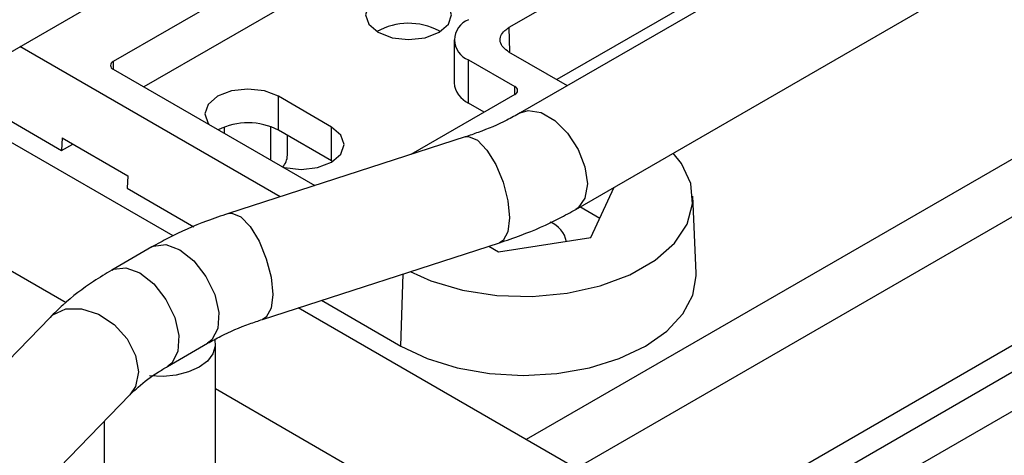
# Model space of a CAD drawing. Units: inches. Extents: x 0.2 to 8.3, y 0.2 to 10.8.
# Drawn here: x 6.4 to 6.7, y 6.9 to 7 of the extents above; entities that cross this region are included whole.
import ezdxf

# ---------------------------------------------------------------- set-up
doc = ezdxf.new("R2010")
doc.units = ezdxf.units.IN
doc.header["$MEASUREMENT"] = 0

msp = doc.modelspace()

# ---------------------------------------------------------------- linework, layer by layer
at = {"color": 7, "linetype": 'Continuous', "lineweight": 25}
for p, q in [((6.4037050906, 6.9590307127), (5.571828065, 7.4392630917)), ((5.8663608092, 6.4423297828), (7.2807467634, 7.258837456)), ((6.3200293995, 7.0073356769), (6.6073619202, 7.173209214)), ((6.765605701, 7.1410660698), (6.5243356615, 7.001783821)), ((6.5436910379, 6.968255695), (6.7849610774, 7.1075379193)), ((6.5306290555, 7.1050225173), (6.3828302651, 7.0197000718)), ((6.6896524095, 7.1014656473), (6.5370723411, 7.0133830648)), ((6.5892084143, 7.0712053391), (6.5204250845, 7.0314975578)), ((6.8436187554, 7.0712955869), (6.5264272018, 6.8881847844)), ((6.4816210527, 7.0617287285), (6.3934668, 7.0108383786)), ((6.4961231874, 7.0303229669), (6.4965062763, 7.0300935829)), ((6.5013691002, 7.0272454469), (6.5013691002, 7.0122433802)), ((6.4408441816, 6.9726379222), (6.3503843555, 7.0248592567)), ((6.5063928644, 7.0202439055), (6.5224851407, 7.0109539995)), ((6.5063928644, 7.0052418388), (6.5063928644, 7.0202439055)), ((6.5407503075, 7.0112598449), (6.5204295822, 7.022990696)), ((6.3828302651, 7.0169787033), (6.4528911446, 6.9765334416)), ((6.3263714862, 7.0109968746), (6.364874757, 6.9887694069)), ((6.4587643923, 6.9969041063), (6.4402618239, 7.0075854473)), ((6.4402618239, 6.9957981057), (6.4402618239, 7.0075854473)), ((6.5224851407, 7.008232631), (6.4862729723, 6.9873278125)), ((6.5118486058, 7.0020923063), (6.5063928644, 7.0052418388)), ((6.2609474686, 6.9967411859), (6.3664588364, 6.935830734)), ((6.4213784153, 6.9968967975), (6.4213784153, 6.9947253737)), ((6.4375568329, 6.9970355181), (6.4375568329, 6.9853857482)), ((6.4587643923, 6.9851167891), (6.4402618239, 6.9957981057)), ((6.4587643923, 6.9851167891), (6.4587643923, 6.9969041063)), ((6.5905994827, 6.8511388991), (6.8436187554, 6.997203865)), ((6.3650044088, 6.9931305388), (6.364874757, 6.9887694069)), ((6.3650044088, 6.9931305388), (6.3878496293, 6.9799422289)), ((6.5051989137, 6.9934477262), (6.422857776, 6.9668218249)), ((6.4433930232, 6.9871035617), (6.4433930232, 6.9939905088)), ((6.364874757, 6.9887694069), (6.3687167926, 6.9909873724)), ((6.4591473835, 6.9848873807), (6.4587643923, 6.9851167891)), ((6.6023864577, 6.8443344021), (6.8436187554, 6.9835948467)), ((6.3878496293, 6.9799422289), (6.3877200753, 6.975581097)), ((6.3877200753, 6.975581097), (6.4108860032, 6.962207696)), ((6.5488834668, 6.958416382), (6.5570226884, 6.9759518905)), ((6.5855122615, 6.9460352917), (6.5843669058, 6.9728083469)), ((6.5519956975, 6.9651215623), (6.5451288435, 6.9690857454)), ((6.5168170284, 6.9534562215), (6.5488834668, 6.958416382)), ((6.3962769009, 6.9551778727), (6.382357515, 6.9471423678)), ((6.4347690251, 6.929985866), (6.5171102605, 6.9566117673)), ((6.5134187032, 6.9554180611), (6.5168170284, 6.9534562215)), ((6.455237002, 6.9366043918), (6.482897038, 6.9206366095)), ((6.3608378525, 6.9306617471), (6.3147154342, 6.8831271651)), ((6.5438405384, 6.8781322695), (6.4471068737, 6.9339754221)), ((6.4017128914, 6.9136142173), (6.4156322773, 6.9216497223)), ((6.418351837, 6.805689233), (6.418351837, 6.9212692489)), ((6.3424999399, 6.8561681143), (6.3886222604, 6.9037026963)), ((6.418351837, 6.9058735334), (6.4929378198, 6.8628159731)), ((6.3796379553, 6.8944432721), (6.3796379553, 6.7833401556))]:
    msp.add_line(p, q, dxfattribs=at)
at = {"color": 8, "linetype": 'Continuous', "lineweight": 25}
for p, q in [((6.5204250845, 7.0314975578), (6.5206763705, 7.0230424688)), ((6.3828302651, 7.0197000718), (6.3828302651, 7.0169787033)), ((6.5224851407, 7.008232631), (6.5224851407, 7.0109539995)), ((6.482897038, 6.9206366095), (6.4836446383, 6.9457902879))]:
    msp.add_line(p, q, dxfattribs=at)
at = {"color": 7, "linetype": 'Continuous', "lineweight": 25, "flags": 128}
for points in [[(7.2743560817, 7.2998499688), (6.8783968336, 7.071267525), (6.4144159358, 6.8034170748), (5.9504351357, 6.535566649), (5.8340407381, 6.4683736075)], [(6.4716583945, 7.0326734686), (6.4749100547, 7.0298641989), (6.4797763985, 7.0279870828), (6.48551667, 7.0273279215), (6.4912568437, 7.0279870828), (6.4961231874, 7.0298641989), (6.4993748476, 7.0326734686), (6.5005165856, 7.035987217), (6.4993748476, 7.0393010143), (6.4961231874, 7.0421102841), (6.4912568437, 7.0439874001), (6.48551667, 7.0446465614), (6.4797763985, 7.0439874001), (6.4749100547, 7.0421102841), (6.4716583945, 7.0393010143), (6.4705166566, 7.035987217), (6.4716583945, 7.0326734686)], [(6.4402618239, 7.0075854473), (6.4353954801, 7.0094625634), (6.4296552086, 7.0101217247), (6.4239149371, 7.0094625634), (6.4190485934, 7.0075854473), (6.4157970309, 7.0047761776), (6.4146551952, 7.0014623803), (6.4157970309, 6.9981486075), (6.4160720766, 6.9977886427)], [(6.4417939839, 6.9829396698), (6.4424176034, 6.9827808805), (6.4481577771, 6.9821217437), (6.4538980486, 6.9827808805), (6.4587643923, 6.9846579966), (6.4620160526, 6.9874672664), (6.4631577905, 6.9907810637), (6.4620160526, 6.9940948365), (6.4587643923, 6.9969041063)], [(6.486103721, 6.9465854565), (6.4932887402, 6.943414462), (6.5042742399, 6.9401831637), (6.5161834357, 6.9383410272), (6.5284957646, 6.9379685227), (6.5406732595, 6.9390819542), (6.5521836243, 6.9416326537), (6.5625237981, 6.9455091311), (6.5712419552, 6.9505419885), (6.5779569621, 6.9565112773), (6.582375391, 6.9631560561), (6.5843041332, 6.9701859771), (6.5836588073, 6.9772937528), (6.5804677686, 6.9841687712), (6.5775947974, 6.98782794)], [(6.482897038, 6.9206366095), (6.4920075728, 6.9163203083), (6.5024018171, 6.9131130142), (6.5136801579, 6.9111379504), (6.5254092491, 6.9104710648), (6.5371383403, 6.9111379504), (6.5484166811, 6.9131130142), (6.5588109255, 6.9163203083), (6.5679214602, 6.9206366095), (6.5753983428, 6.9258960399), (6.5809541097, 6.9318964706), (6.5843754124, 6.9384073443), (6.5855306435, 6.9451784016), (6.5855122615, 6.9460352917)], [(6.418136435, 6.9229317453), (6.4183174196, 6.9206028033), (6.4174782026, 6.9179500495), (6.4155627581, 6.9154906001), (6.4126823558, 6.9133676491), (6.4090048783, 6.9117048594), (6.4047445542, 6.9105990299), (6.400149345, 6.9101145955), (6.3954869633, 6.9102797403)]]:
    msp.add_lwpolyline(points, dxfattribs=at)
at = {"color": 8, "linetype": 'Continuous', "lineweight": 25, "flags": 128}
for points in [[(6.5243666567, 7.0018016164), (6.5271696199, 7.0026587265), (6.5316365461, 7.0019574723), (6.5363901534, 6.9992133218), (6.5408570796, 6.9947571511), (6.5444984775, 6.9891265361), (6.54687533, 6.9830005847), (6.5477007605, 6.9771181948), (6.54687533, 6.972188834), (6.5444984775, 6.968807082), (6.5436856602, 6.9682525906)], [(6.5051989137, 6.9934477262), (6.5064247395, 6.9935925579), (6.5095119394, 6.9922882907), (6.5127972348, 6.9889024076), (6.5158844347, 6.9838432727), (6.5184011079, 6.9777210857), (6.5200437555, 6.9712743046), (6.5206141845, 6.9652804494), (6.5200437555, 6.9604625295), (6.5184011079, 6.9574016315), (6.5171102605, 6.9566117673)], [(6.422857776, 6.9668218249), (6.4240836019, 6.9669666566), (6.427170704, 6.9656624139), (6.4304559994, 6.9622765063), (6.4335431993, 6.9572173714), (6.4360598724, 6.9510952088), (6.4377025201, 6.9446484033), (6.4382730468, 6.9386545725), (6.4377025201, 6.9338366282), (6.4360598724, 6.9307757302), (6.4347690251, 6.929985866)], [(6.3962769009, 6.9551778727), (6.3968391166, 6.955466705), (6.401076561, 6.9559977544), (6.405954638, 6.9542195394), (6.4108327149, 6.9503656483), (6.4150701593, 6.9449421488), (6.4181105242, 6.9386612947), (6.4195544897, 6.9323479543), (6.419212467, 6.9268312247), (6.4171292378, 6.9228355819), (6.4156322773, 6.9216497223)], [(6.3823547773, 6.9471408034), (6.382919633, 6.9474312), (6.3871571751, 6.947962225), (6.3920352521, 6.9461840344), (6.3969133291, 6.9423301189), (6.4011507735, 6.9369066194), (6.4041911383, 6.9306257897), (6.4056351039, 6.9243124493), (6.4052929834, 6.9187957197), (6.4032098519, 6.914800077), (6.401765593, 6.9136449681)], [(6.3608378525, 6.9306617471), (6.3617930326, 6.9315252615), (6.3662860651, 6.9336008642), (6.3717975392, 6.9336961231), (6.3776626715, 6.9317995495), (6.3831741456, 6.9281399162), (6.3876670803, 6.923158636), (6.3905996953, 6.9174564974), (6.3916181369, 6.9117212859), (6.3905996953, 6.9066447223), (6.3886222604, 6.9037026963)]]:
    msp.add_lwpolyline(points, dxfattribs=at)
at = {"color": 7, "linetype": 'Continuous', "lineweight": 25}
for centre, radius, start, end in [((6.5090500548, 7.0272454224), 0.0074887849323685, 110.7825746182, 249.2174253818), ((6.4855332581, 7.0106129396), 0.0223748023092169, 61.7514669181, 119.4656257353), ((6.3833467016, 7.0183393875), 0.0014553928564484, 110.7838447393, 249.2161552607), ((6.5099530589, 7.0130994618), 0.0086265417983998, 185.6952984093, 245.6252908456), ((6.5219687042, 7.0095933152), 0.0014553928564481, 290.7838447392, 69.2161552608), ((6.4296421876, 6.9752612748), 0.0231200799581717, 62.6564250757, 116.608284104), ((6.4367805139, 6.9873054807), 0.0066155915455988, 318.8143291987, 358.2509649786), ((6.5317028082, 6.9554788947), 0.0088379683426438, 9.8966345092, 69.9525509779)]:
    msp.add_arc(centre, radius, start, end, dxfattribs=at)
for points, knots in [([(6.520429582201174, 7.022990696034147), (6.519701972584151, 7.023482020578779), (6.518369748391829, 7.024381616226398), (6.51723256130806, 7.026490828079201), (6.517486810852052, 7.028763236925384), (6.518789601787383, 7.030435296831794), (6.519928797299265, 7.031175214712437), (6.520425084475354, 7.031497557762154)], [0, 0, 0, 0, 0.2399149816271374, 0.4392747637553726, 0.6256933618214738, 0.8369344133509375, 1, 1, 1, 1]), ([(6.524335661522257, 7.001783821017776), (6.52280778045716, 7.000942796109023), (6.518114838998561, 6.998359557955109), (6.511676258031091, 6.995634672536569), (6.506726515939352, 6.993963490682357), (6.505198913702712, 6.993447726205944)], [0, 0, 0, 0, 0.25023493112569, 0.7686055606657637, 1, 1, 1, 1]), ([(6.422857776025672, 6.966821824901739), (6.420332572179725, 6.965961247053253), (6.413197901057634, 6.963529783972063), (6.404297259210595, 6.959626755038751), (6.398157648428324, 6.956221120960985), (6.396276900867988, 6.955177872747001)], [0, 0, 0, 0, 0.2753691930759301, 0.7780237753502777, 1, 1, 1, 1]), ([(6.517110260546262, 6.956611767293641), (6.519635465713556, 6.957472333705025), (6.526770117031406, 6.959903756450634), (6.535670703052208, 6.96380683338453), (6.541810289757545, 6.967212448247189), (6.543691037927297, 6.968255695004216)], [0, 0, 0, 0, 0.2753698378854795, 0.778023030449395, 1, 1, 1, 1]), ([(6.382357514999255, 6.947142367796062), (6.380223730563267, 6.945853530925743), (6.374236665729992, 6.942237256586134), (6.366993802942574, 6.936714522561072), (6.362310501461083, 6.932109714153645), (6.360837852485121, 6.930661747070489)], [0, 0, 0, 0, 0.2751682520752535, 0.772079005474071, 1, 1, 1, 1]), ([(6.415632277273027, 6.921649722289279), (6.417160157506022, 6.922490757078519), (6.421853089422267, 6.925074021734909), (6.428291689017272, 6.927798880323226), (6.433241423467982, 6.929470091785685), (6.434769025092573, 6.929985865989435)], [0, 0, 0, 0, 0.250235249539663, 0.7686053944369508, 1, 1, 1, 1]), ([(6.388622260406158, 6.903702696281521), (6.389561981149799, 6.904618320175068), (6.392569632570041, 6.90754884769877), (6.397024156243546, 6.910808090418852), (6.400606522197593, 6.912952074498666), (6.401712891404294, 6.91361421733834)], [0, 0, 0, 0, 0.2390124445131762, 0.7649784503107999, 1, 1, 1, 1])]:
    msp.add_open_spline(points, degree=3, knots=knots, dxfattribs=at)

doc.saveas('drawing.dxf')
